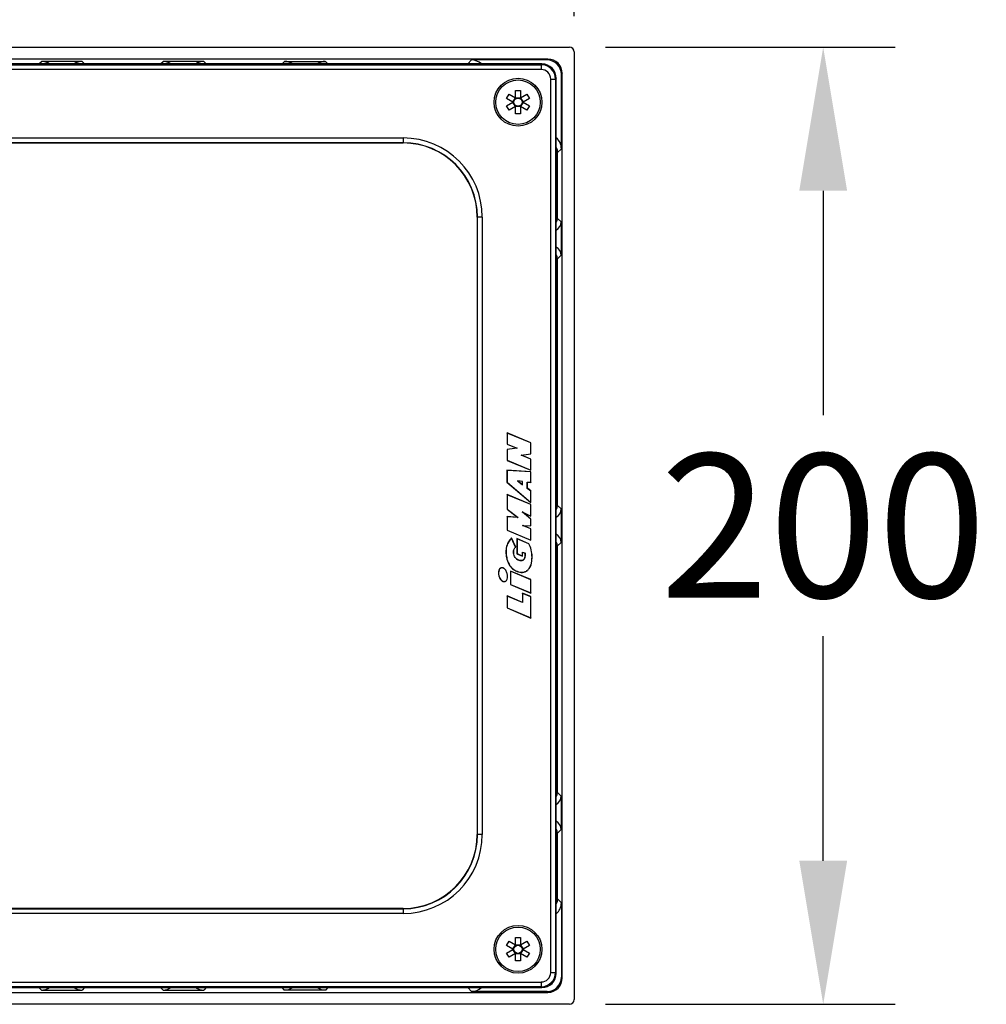
# Model space of a CAD drawing. Extents: x 405 to 22759, y -879 to 2059.
# Drawn here: x 21171 to 21373, y 1426 to 1632 of the extents above; entities that cross this region are included whole.
import ezdxf

# ---------------------------------------------------------------- set-up
doc = ezdxf.new("R2010")
doc.units = 0
doc.layers.get('0').update_dxf_attribs({"linetype": 'CONTINUOUS'})
doc.layers.get('DEFPOINTS').update_dxf_attribs({"linetype": 'CONTINUOUS'})
doc.layers.add('Sketches', color=7, linetype='CONTINUOUS', true_color=0x5252ff)
doc.styles.get("Standard").update_dxf_attribs({"font": 'univer.TTF'})
doc.dimstyles.new('1$0', dxfattribs={"dimscale": 12, "dimtxt": 2.5, "dimasz": 2.5, "dimexe": 1.25, "dimexo": 0.625, "dimtad": 1, "dimtih": 1, "dimtoh": 1, "dimdec": 0, "dimzin": 0, "dimdsep": 46, "dimlunit": 6, "dimtxsty": 'Standard', "dimcen": 2.5, "dimclrd": 5, "dimclre": 5, "dimclrt": 2, "dimadec": 0, "dimazin": 0, "dimtfac": 1, "dimtdec": 0, "dimtmove": 0, "dimatfit": 3, "dimfxl": 0, "dimtolj": 1, "dimtzin": 0, "dimarcsym": 0})

# ---------------------------------------------------------------- blocks, each defined once
blk = doc.blocks.new('*D146')
at = {"layer": 'DEFPOINTS', "color": 0, "ltscale": 0.02, "transparency": 16777216}
for p in [(21286.42, 1665.69), (21286.42, 1625.47), (21049.42, 1620.97)]:
    blk.add_point(p, dxfattribs=at)
at = {"layer": 'Sketches', "color": 5, "lineweight": -2, "ltscale": 0.02, "transparency": 16777216}
for p, q in [((21049.42, 1628.47), (21049.42, 1680.69)), ((21286.42, 1632.97), (21286.42, 1680.69)), ((21079.42, 1665.69), (21256.42, 1665.69))]:
    blk.add_line(p, q, dxfattribs=at)
at = {"layer": 'Sketches', "color": 5, "ltscale": 0.02, "transparency": 16777216}
for points in [[(21079.42, 1670.69), (21079.42, 1660.69), (21049.42, 1665.69)], [(21256.42, 1670.69), (21256.42, 1660.69), (21286.42, 1665.69)]]:
    blk.add_solid(points, dxfattribs=at)
at = {"layer": 'Sketches', "color": 2, "ltscale": 0.02, "transparency": 16777216, "insert": (21167.92, 1688.76), "char_height": 30, "attachment_point": 5}
blk.add_mtext('\\A1;237', dxfattribs=at)
blk = doc.blocks.new('*D147')
at = {"layer": 'DEFPOINTS', "color": 0, "ltscale": 0.02, "transparency": 16777216}
for p in [(21285.42, 1626.47), (21285.42, 1426.47), (21338.43, 1426.47)]:
    blk.add_point(p, dxfattribs=at)
at = {"layer": 'Sketches', "color": 5, "lineweight": -2, "ltscale": 0.02, "transparency": 16777216}
for p, q in [((21292.92, 1626.47), (21353.43, 1626.47)), ((21338.43, 1596.47), (21338.43, 1549.55)), ((21338.43, 1456.47), (21338.43, 1503.38)), ((21292.92, 1426.47), (21353.43, 1426.47))]:
    blk.add_line(p, q, dxfattribs=at)
at = {"layer": 'Sketches', "color": 5, "ltscale": 0.02, "transparency": 16777216}
for points in [[(21333.43, 1596.47), (21343.43, 1596.47), (21338.43, 1626.47)], [(21333.43, 1456.47), (21343.43, 1456.47), (21338.43, 1426.47)]]:
    blk.add_solid(points, dxfattribs=at)
at = {"layer": 'Sketches', "color": 2, "ltscale": 0.02, "transparency": 16777216, "insert": (21338.43, 1526.47), "char_height": 30, "attachment_point": 5}
blk.add_mtext('\\A1;200', dxfattribs=at)

msp = doc.modelspace()

# ---------------------------------------------------------------- linework, layer by layer
at = {"color": 7, "linetype": 'Continuous', "lineweight": 25}
for p, q in [((21048.42, 1626.47, -193.45), (21285.42, 1626.47, -193.45)), ((21286.42, 1625.47, -193.45), (21286.42, 1427.47, -193.45)), ((21280.92, 1623.97, -193.45), (21052.42, 1623.97, -193.45)), ((21174.6, 1622.97, -193.45), (21175.12, 1623.49, -193.45)), ((21183.62, 1623.49, -193.45), (21175.12, 1623.49, -193.45)), ((21183.62, 1623.49, -193.45), (21184.14, 1622.97, -193.45)), ((21200, 1622.97, -193.45), (21200.52, 1623.49, -193.45)), ((21209.02, 1623.49, -193.45), (21200.52, 1623.49, -193.45)), ((21209.02, 1623.49, -193.45), (21209.54, 1622.97, -193.45)), ((21225.4, 1622.97, -193.45), (21225.92, 1623.49, -193.45)), ((21225.92, 1623.49, -193.45), (21234.42, 1623.49, -193.45)), ((21234.42, 1623.49, -193.45), (21234.94, 1622.97, -193.45)), ((21264.16, 1622.97, -193.45), (21264.98, 1623.79, -193.45)), ((21280.74, 1623.79, -193.45), (21264.98, 1623.79, -193.45)), ((21280.74, 1623.79, -193.45), (21280.92, 1623.97, -193.45)), ((21279.67, 1622.97, -193.45), (21053.67, 1622.97, -193.45)), ((21053.83, 1622.81, -193.45), (21279.51, 1622.81, -193.45)), ((21279.51, 1621.81, -193.45), (21053.83, 1621.81, -193.45)), ((21279.51, 1622.81, -193.45), (21279.67, 1622.97, -193.45)), ((21279.51, 1622.81, -193.45), (21279.51, 1621.81, -193.45)), ((21281.51, 1433.13, -193.45), (21281.51, 1619.81, -193.45)), ((21281.51, 1619.81, -193.45), (21282.51, 1619.81, -193.45)), ((21282.67, 1619.97, -193.45), (21282.51, 1619.81, -193.45)), ((21282.51, 1619.81, -193.45), (21282.51, 1433.13, -193.45)), ((21282.67, 1432.97, -193.45), (21282.67, 1619.97, -193.45)), ((21283.92, 1620.97, -193.45), (21283.73, 1620.79, -193.45)), ((21283.73, 1605.25, -193.45), (21283.73, 1620.79, -193.45)), ((21283.92, 1431.97, -193.45), (21283.92, 1620.97, -193.45)), ((21274.15, 1617.42, -193.45), (21275.18, 1617.42, -193.45)), ((21274.15, 1615.9, -193.45), (21274.15, 1617.42, -193.45)), ((21275.18, 1617.42, -193.45), (21275.18, 1615.9, -193.45)), ((21272.29, 1615.75, -193.45), (21272.8, 1616.64, -193.45)), ((21273.6, 1614.99, -193.45), (21272.29, 1615.75, -193.45)), ((21272.8, 1616.64, -193.45), (21274.12, 1615.88, -193.45)), ((21273.61, 1614.99, -193.45), (21274.12, 1615.88, -193.45)), ((21274.15, 1615.86, -193.45), (21274.12, 1615.88, -193.45)), ((21274.15, 1615.9, -193.45), (21275.18, 1615.9, -193.45)), ((21275.22, 1615.88, -193.45), (21275.18, 1615.86, -193.45)), ((21275.22, 1615.88, -193.45), (21276.53, 1616.64, -193.45)), ((21275.22, 1615.88, -193.45), (21275.73, 1614.99, -193.45)), ((21277.05, 1615.75, -193.45), (21275.73, 1614.99, -193.45)), ((21276.53, 1616.64, -193.45), (21277.05, 1615.75, -193.45)), ((21272.29, 1614.19, -193.45), (21273.6, 1614.95, -193.45)), ((21272.8, 1613.3, -193.45), (21272.29, 1614.19, -193.45)), ((21274.12, 1614.06, -193.45), (21272.8, 1613.3, -193.45)), ((21273.6, 1614.99, -193.45), (21273.64, 1614.97, -193.45)), ((21274.12, 1614.06, -193.45), (21273.61, 1614.95, -193.45)), ((21274.12, 1614.06, -193.45), (21274.15, 1614.08, -193.45)), ((21275.18, 1614.04, -193.45), (21274.15, 1614.04, -193.45)), ((21274.15, 1612.52, -193.45), (21274.15, 1614.04, -193.45)), ((21275.18, 1614.08, -193.45), (21275.22, 1614.06, -193.45)), ((21275.18, 1614.04, -193.45), (21275.18, 1612.52, -193.45)), ((21275.73, 1614.95, -193.45), (21275.22, 1614.06, -193.45)), ((21276.53, 1613.3, -193.45), (21275.22, 1614.06, -193.45)), ((21275.73, 1614.95, -193.45), (21275.7, 1614.97, -193.45)), ((21275.73, 1614.95, -193.45), (21277.05, 1614.19, -193.45)), ((21277.05, 1614.19, -193.45), (21276.53, 1613.3, -193.45)), ((21275.18, 1612.52, -193.45), (21274.15, 1612.52, -193.45)), ((21082.67, 1607.5, -193.45), (21250.67, 1607.5, -193.45)), ((21250.67, 1607.5, -193.45), (21250.67, 1606.5, -193.45)), ((21250.67, 1606.5, -193.45), (21082.67, 1606.5, -193.45)), ((21082.67, 1606.45, -193.45), (21250.67, 1606.45, -193.45)), ((21250.67, 1606.5, -193.45), (21250.67, 1606.45, -193.45)), ((21283.73, 1605.25, -193.45), (21282.88, 1604.39, -193.45)), ((21282.88, 1604.39, -193.45), (21282.67, 1604.39, -193.45)), ((21282.88, 1604.39, -193.45), (21282.88, 1590.77, -193.45)), ((21266.15, 1590.97, -193.45), (21266.15, 1461.97, -193.45)), ((21266.2, 1590.97, -193.45), (21266.15, 1590.97, -193.45)), ((21266.2, 1461.97, -193.45), (21266.2, 1590.97, -193.45)), ((21267.2, 1590.97, -193.45), (21266.2, 1590.97, -193.45)), ((21267.2, 1590.97, -193.45), (21267.2, 1461.97, -193.45)), ((21282.88, 1590.77, -193.45), (21283.68, 1589.97, -193.45)), ((21283.68, 1589.97, -193.45), (21283.68, 1582.97, -193.45)), ((21283.68, 1582.97, -193.45), (21282.88, 1582.17, -193.45)), ((21282.88, 1582.17, -193.45), (21282.88, 1530.77, -193.45)), ((21272.4, 1545.83, -193.45), (21272.38, 1545.86, -193.45)), ((21277.37, 1543.79, -193.45), (21272.38, 1545.86, -193.45)), ((21272.38, 1545.86, -193.45), (21272.38, 1543.51, -193.45)), ((21272.4, 1545.83, -193.45), (21272.4, 1543.52, -193.45)), ((21277.35, 1543.77, -193.45), (21272.4, 1545.83, -193.45)), ((21272.4, 1543.52, -193.45), (21272.38, 1543.51, -193.45)), ((21272.38, 1543.51, -193.45), (21274.43, 1542.69, -193.45)), ((21272.4, 1543.52, -193.45), (21274.53, 1542.68, -193.45)), ((21277.35, 1543.77, -193.45), (21277.37, 1543.79, -193.45)), ((21277.35, 1541.51, -193.45), (21277.35, 1543.77, -193.45)), ((21277.37, 1541.49, -193.45), (21277.37, 1543.79, -193.45)), ((21274.43, 1542.69, -193.45), (21272.38, 1542.39, -193.45)), ((21272.4, 1542.37, -193.45), (21272.38, 1542.39, -193.45)), ((21272.38, 1542.39, -193.45), (21272.38, 1540.13, -193.45)), ((21274.53, 1542.68, -193.45), (21272.4, 1542.37, -193.45)), ((21272.4, 1542.37, -193.45), (21272.4, 1540.14, -193.45)), ((21274.53, 1542.68, -193.45), (21274.43, 1542.69, -193.45)), ((21275.33, 1541.19, -193.45), (21277.35, 1541.51, -193.45)), ((21275.33, 1541.19, -193.45), (21275.43, 1541.18, -193.45)), ((21277.35, 1540.39, -193.45), (21275.33, 1541.19, -193.45)), ((21275.43, 1541.18, -193.45), (21277.37, 1541.49, -193.45)), ((21277.37, 1540.41, -193.45), (21275.43, 1541.18, -193.45)), ((21277.35, 1541.51, -193.45), (21277.37, 1541.49, -193.45)), ((21272.4, 1540.14, -193.45), (21272.38, 1540.13, -193.45)), ((21272.38, 1540.13, -193.45), (21277.37, 1538.05, -193.45)), ((21272.4, 1540.14, -193.45), (21277.35, 1538.09, -193.45)), ((21277.35, 1540.39, -193.45), (21277.37, 1540.41, -193.45)), ((21277.35, 1538.09, -193.45), (21277.35, 1540.39, -193.45)), ((21277.37, 1538.05, -193.45), (21277.37, 1540.41, -193.45)), ((21272.38, 1538.03, -193.45), (21272.35, 1538.06, -193.45)), ((21277.35, 1537.74, -193.45), (21272.35, 1538.06, -193.45)), ((21272.35, 1538.06, -193.45), (21272.35, 1535.56, -193.45)), ((21277.32, 1537.71, -193.45), (21272.38, 1538.03, -193.45)), ((21272.38, 1538.03, -193.45), (21272.38, 1535.57, -193.45)), ((21277.32, 1537.71, -193.45), (21277.35, 1537.74, -193.45)), ((21277.32, 1535.54, -193.45), (21277.32, 1537.71, -193.45)), ((21277.35, 1538.09, -193.45), (21277.37, 1538.05, -193.45)), ((21277.35, 1535.51, -193.45), (21277.35, 1537.74, -193.45)), ((21272.38, 1535.57, -193.45), (21272.35, 1535.56, -193.45)), ((21272.35, 1535.56, -193.45), (21277.35, 1531.29, -193.45)), ((21272.38, 1535.57, -193.45), (21277.32, 1531.35, -193.45)), ((21274.54, 1535.86, -193.45), (21275.62, 1535, -193.45)), ((21275.62, 1535.73, -193.45), (21274.54, 1535.86, -193.45)), ((21274.54, 1535.86, -193.45), (21274.63, 1535.82, -193.45)), ((21275.6, 1535.7, -193.45), (21274.63, 1535.82, -193.45)), ((21274.63, 1535.82, -193.45), (21275.6, 1535.06, -193.45)), ((21275.62, 1535.73, -193.45), (21275.6, 1535.7, -193.45)), ((21275.6, 1535.06, -193.45), (21275.6, 1535.7, -193.45)), ((21275.62, 1535, -193.45), (21275.6, 1535.06, -193.45)), ((21275.62, 1535, -193.45), (21275.62, 1535.73, -193.45)), ((21276.6, 1535.6, -193.45), (21277.32, 1535.54, -193.45)), ((21276.6, 1534.28, -193.45), (21276.6, 1535.6, -193.45)), ((21276.6, 1535.6, -193.45), (21276.63, 1535.57, -193.45)), ((21276.63, 1535.57, -193.45), (21277.35, 1535.51, -193.45)), ((21276.63, 1534.3, -193.45), (21276.63, 1535.57, -193.45)), ((21277.32, 1535.54, -193.45), (21277.35, 1535.51, -193.45)), ((21272.41, 1532.95, -193.45), (21272.39, 1532.99, -193.45)), ((21277.38, 1530.91, -193.45), (21272.39, 1532.99, -193.45)), ((21272.39, 1532.99, -193.45), (21272.39, 1529.9, -193.45)), ((21277.36, 1530.89, -193.45), (21272.41, 1532.95, -193.45)), ((21272.41, 1532.95, -193.45), (21272.41, 1529.91, -193.45)), ((21276.6, 1534.28, -193.45), (21276.63, 1534.3, -193.45)), ((21277.32, 1533.72, -193.45), (21276.6, 1534.28, -193.45)), ((21277.35, 1533.73, -193.45), (21276.63, 1534.3, -193.45)), ((21277.32, 1533.72, -193.45), (21277.35, 1533.73, -193.45)), ((21277.32, 1531.35, -193.45), (21277.32, 1533.72, -193.45)), ((21277.35, 1531.29, -193.45), (21277.35, 1533.73, -193.45)), ((21277.32, 1531.35, -193.45), (21277.35, 1531.29, -193.45)), ((21277.36, 1530.89, -193.45), (21277.38, 1530.91, -193.45)), ((21277.36, 1528.48, -193.45), (21277.36, 1530.89, -193.45)), ((21277.38, 1528.44, -193.45), (21277.38, 1530.91, -193.45)), ((21282.88, 1530.77, -193.45), (21283.68, 1529.97, -193.45)), ((21272.41, 1529.91, -193.45), (21272.39, 1529.9, -193.45)), ((21272.39, 1529.9, -193.45), (21274.62, 1528.2, -193.45)), ((21272.41, 1529.91, -193.45), (21274.7, 1528.17, -193.45)), ((21277.36, 1527.84, -193.45), (21275.55, 1529.36, -193.45)), ((21275.55, 1529.36, -193.45), (21275.72, 1529.24, -193.45)), ((21275.55, 1529.36, -193.45), (21277.36, 1528.48, -193.45)), ((21277.38, 1527.85, -193.45), (21275.72, 1529.24, -193.45)), ((21275.72, 1529.24, -193.45), (21277.38, 1528.44, -193.45)), ((21283.68, 1529.97, -193.45), (21283.68, 1522.97, -193.45)), ((21272.41, 1528.35, -193.45), (21272.39, 1528.38, -193.45)), ((21272.39, 1528.38, -193.45), (21272.39, 1525.52, -193.45)), ((21274.62, 1528.2, -193.45), (21272.39, 1528.38, -193.45)), ((21272.41, 1528.35, -193.45), (21272.41, 1525.54, -193.45)), ((21274.7, 1528.17, -193.45), (21272.41, 1528.35, -193.45)), ((21274.7, 1528.17, -193.45), (21274.62, 1528.2, -193.45)), ((21277.36, 1528.48, -193.45), (21277.38, 1528.44, -193.45)), ((21277.36, 1527.84, -193.45), (21277.38, 1527.85, -193.45)), ((21277.36, 1526.46, -193.45), (21277.36, 1527.84, -193.45)), ((21277.38, 1526.43, -193.45), (21277.38, 1527.85, -193.45)), ((21272.41, 1525.54, -193.45), (21272.39, 1525.52, -193.45)), ((21272.39, 1525.52, -193.45), (21277.38, 1523.44, -193.45)), ((21272.41, 1525.54, -193.45), (21277.36, 1523.48, -193.45)), ((21275.58, 1526.52, -193.45), (21275.74, 1526.49, -193.45)), ((21275.58, 1526.52, -193.45), (21277.36, 1526.46, -193.45)), ((21277.36, 1525.83, -193.45), (21275.58, 1526.52, -193.45)), ((21275.74, 1526.49, -193.45), (21277.38, 1526.43, -193.45)), ((21277.38, 1525.85, -193.45), (21275.74, 1526.49, -193.45)), ((21277.36, 1526.46, -193.45), (21277.38, 1526.43, -193.45)), ((21277.36, 1525.83, -193.45), (21277.38, 1525.85, -193.45)), ((21277.36, 1523.48, -193.45), (21277.36, 1525.83, -193.45)), ((21277.38, 1523.44, -193.45), (21277.38, 1525.85, -193.45)), ((21274.17, 1521.98, -193.45), (21273.31, 1523.86, -193.45)), ((21274.2, 1521.97, -193.45), (21273.32, 1523.91, -193.45)), ((21274.47, 1523.74, -193.45), (21274.45, 1523.78, -193.45)), ((21274.45, 1523.78, -193.45), (21274.45, 1520.63, -193.45)), ((21276.92, 1522.7, -193.45), (21274.45, 1523.78, -193.45)), ((21276.91, 1522.68, -193.45), (21274.47, 1523.74, -193.45)), ((21274.47, 1523.74, -193.45), (21274.47, 1520.64, -193.45)), ((21277.36, 1523.48, -193.45), (21277.38, 1523.44, -193.45)), ((21283.68, 1522.97, -193.45), (21282.88, 1522.17, -193.45)), ((21272.17, 1520.68, -193.45), (21272.15, 1520.68, -193.45)), ((21274.47, 1520.64, -193.45), (21274.45, 1520.63, -193.45)), ((21274.45, 1520.63, -193.45), (21275.62, 1520.08, -193.45)), ((21274.47, 1520.64, -193.45), (21275.6, 1520.12, -193.45)), ((21275.6, 1520.98, -193.45), (21276.15, 1520.77, -193.45)), ((21275.6, 1520.12, -193.45), (21275.6, 1520.98, -193.45)), ((21275.6, 1520.98, -193.45), (21275.62, 1520.94, -193.45)), ((21275.62, 1520.08, -193.45), (21275.62, 1520.94, -193.45)), ((21275.62, 1520.94, -193.45), (21276.12, 1520.75, -193.45)), ((21276.15, 1520.77, -193.45), (21276.12, 1520.75, -193.45)), ((21282.88, 1522.17, -193.45), (21282.88, 1470.77, -193.45)), ((21273.95, 1520.03, -193.45), (21273.97, 1520.04, -193.45)), ((21274.72, 1519.28, -193.45), (21274.73, 1519.31, -193.45)), ((21275.6, 1520.12, -193.45), (21275.62, 1520.08, -193.45)), ((21277.5, 1518.73, -193.45), (21277.52, 1518.73, -193.45)), ((21271.17, 1517.65, -193.45), (21271.17, 1517.67, -193.45)), ((21272.41, 1516.46, -193.45), (21272.43, 1516.47, -193.45)), ((21273.13, 1516.97, -193.45), (21273.1, 1517.01, -193.45)), ((21273.1, 1517.01, -193.45), (21273.1, 1514.18, -193.45)), ((21277.37, 1515.21, -193.45), (21273.1, 1517.01, -193.45)), ((21273.13, 1516.97, -193.45), (21273.13, 1514.19, -193.45)), ((21277.34, 1515.19, -193.45), (21273.13, 1516.97, -193.45)), ((21275.33, 1516.75, -193.45), (21275.32, 1516.72, -193.45)), ((21270.68, 1516.01, -193.45), (21270.66, 1516, -193.45)), ((21271.91, 1514.83, -193.45), (21271.92, 1514.8, -193.45)), ((21277.34, 1515.19, -193.45), (21277.37, 1515.21, -193.45)), ((21277.34, 1512.42, -193.45), (21277.34, 1515.19, -193.45)), ((21277.37, 1512.38, -193.45), (21277.37, 1515.21, -193.45)), ((21273.13, 1514.19, -193.45), (21273.1, 1514.18, -193.45)), ((21273.1, 1514.18, -193.45), (21277.37, 1512.38, -193.45)), ((21273.13, 1514.19, -193.45), (21277.34, 1512.42, -193.45)), ((21275.64, 1512.34, -193.45), (21275.62, 1512.38, -193.45)), ((21277.37, 1511.65, -193.45), (21275.62, 1512.38, -193.45)), ((21275.62, 1512.38, -193.45), (21275.62, 1510.45, -193.45)), ((21275.64, 1512.34, -193.45), (21275.64, 1510.42, -193.45)), ((21277.35, 1511.63, -193.45), (21275.64, 1512.34, -193.45)), ((21277.34, 1512.42, -193.45), (21277.37, 1512.38, -193.45)), ((21272.4, 1511.75, -193.45), (21272.38, 1511.79, -193.45)), ((21272.38, 1511.79, -193.45), (21272.38, 1509.29, -193.45)), ((21275.62, 1510.45, -193.45), (21272.38, 1511.79, -193.45)), ((21272.4, 1511.75, -193.45), (21272.4, 1509.31, -193.45)), ((21275.64, 1510.42, -193.45), (21272.4, 1511.75, -193.45)), ((21275.64, 1510.42, -193.45), (21275.62, 1510.45, -193.45)), ((21277.35, 1511.63, -193.45), (21277.37, 1511.65, -193.45)), ((21277.35, 1507.19, -193.45), (21277.35, 1511.63, -193.45)), ((21277.37, 1507.15, -193.45), (21277.37, 1511.65, -193.45)), ((21272.4, 1509.31, -193.45), (21272.38, 1509.29, -193.45)), ((21272.38, 1509.29, -193.45), (21277.37, 1507.15, -193.45)), ((21272.4, 1509.31, -193.45), (21277.35, 1507.19, -193.45)), ((21277.35, 1507.19, -193.45), (21277.37, 1507.15, -193.45)), ((21282.88, 1470.77, -193.45), (21283.68, 1469.97, -193.45)), ((21283.68, 1469.97, -193.45), (21283.68, 1462.97, -193.45)), ((21283.68, 1462.97, -193.45), (21282.88, 1462.17, -193.45)), ((21266.2, 1461.97, -193.45), (21266.15, 1461.97, -193.45)), ((21267.2, 1461.97, -193.45), (21266.2, 1461.97, -193.45)), ((21282.88, 1462.17, -193.45), (21282.88, 1448.55, -193.45)), ((21282.88, 1448.55, -193.45), (21282.67, 1448.55, -193.45)), ((21282.88, 1448.55, -193.45), (21283.73, 1447.69, -193.45)), ((21250.67, 1446.49, -193.45), (21082.67, 1446.49, -193.45)), ((21082.67, 1446.44, -193.45), (21250.67, 1446.44, -193.45)), ((21250.67, 1446.44, -193.45), (21250.67, 1446.49, -193.45)), ((21250.67, 1446.44, -193.45), (21250.67, 1445.44, -193.45)), ((21283.73, 1447.69, -193.45), (21283.73, 1432.15, -193.45)), ((21250.67, 1445.44, -193.45), (21082.67, 1445.44, -193.45)), ((21274.15, 1440.42, -193.45), (21275.18, 1440.42, -193.45)), ((21274.15, 1438.9, -193.45), (21274.15, 1440.42, -193.45)), ((21275.18, 1440.42, -193.45), (21275.18, 1438.9, -193.45)), ((21272.29, 1438.75, -193.45), (21272.8, 1439.64, -193.45)), ((21273.6, 1437.99, -193.45), (21272.29, 1438.75, -193.45)), ((21272.8, 1439.64, -193.45), (21274.12, 1438.88, -193.45)), ((21273.61, 1437.99, -193.45), (21274.12, 1438.88, -193.45)), ((21274.15, 1438.86, -193.45), (21274.12, 1438.88, -193.45)), ((21274.15, 1438.9, -193.45), (21275.18, 1438.9, -193.45)), ((21275.22, 1438.88, -193.45), (21275.18, 1438.86, -193.45)), ((21275.22, 1438.88, -193.45), (21276.53, 1439.64, -193.45)), ((21275.22, 1438.88, -193.45), (21275.73, 1437.99, -193.45)), ((21277.05, 1438.75, -193.45), (21275.73, 1437.99, -193.45)), ((21276.53, 1439.64, -193.45), (21277.05, 1438.75, -193.45)), ((21272.29, 1437.19, -193.45), (21273.6, 1437.95, -193.45)), ((21272.8, 1436.3, -193.45), (21272.29, 1437.19, -193.45)), ((21274.12, 1437.06, -193.45), (21272.8, 1436.3, -193.45)), ((21273.6, 1437.99, -193.45), (21273.64, 1437.97, -193.45)), ((21274.12, 1437.06, -193.45), (21273.61, 1437.95, -193.45)), ((21274.12, 1437.06, -193.45), (21274.15, 1437.08, -193.45)), ((21274.15, 1435.52, -193.45), (21274.15, 1437.04, -193.45)), ((21275.18, 1437.04, -193.45), (21274.15, 1437.04, -193.45)), ((21275.18, 1437.08, -193.45), (21275.22, 1437.06, -193.45)), ((21275.18, 1437.04, -193.45), (21275.18, 1435.52, -193.45)), ((21275.73, 1437.95, -193.45), (21275.22, 1437.06, -193.45)), ((21276.53, 1436.3, -193.45), (21275.22, 1437.06, -193.45)), ((21275.73, 1437.95, -193.45), (21275.7, 1437.97, -193.45)), ((21275.73, 1437.95, -193.45), (21277.05, 1437.19, -193.45)), ((21277.05, 1437.19, -193.45), (21276.53, 1436.3, -193.45)), ((21275.18, 1435.52, -193.45), (21274.15, 1435.52, -193.45)), ((21281.51, 1433.13, -193.45), (21282.51, 1433.13, -193.45)), ((21282.51, 1433.13, -193.45), (21282.67, 1432.97, -193.45)), ((21283.73, 1432.15, -193.45), (21283.92, 1431.97, -193.45)), ((21053.67, 1429.97, -193.45), (21279.67, 1429.97, -193.45)), ((21053.83, 1431.13, -193.45), (21279.51, 1431.13, -193.45)), ((21279.51, 1430.13, -193.45), (21053.83, 1430.13, -193.45)), ((21175.12, 1429.45, -193.45), (21174.6, 1429.97, -193.45)), ((21184.14, 1429.97, -193.45), (21183.62, 1429.45, -193.45)), ((21200.52, 1429.45, -193.45), (21200, 1429.97, -193.45)), ((21209.54, 1429.97, -193.45), (21209.02, 1429.45, -193.45)), ((21225.92, 1429.45, -193.45), (21225.4, 1429.97, -193.45)), ((21234.94, 1429.97, -193.45), (21234.42, 1429.45, -193.45)), ((21264.98, 1429.15, -193.45), (21264.16, 1429.97, -193.45)), ((21279.51, 1431.13, -193.45), (21279.51, 1430.13, -193.45)), ((21279.67, 1429.97, -193.45), (21279.51, 1430.13, -193.45)), ((21052.42, 1428.97, -193.45), (21280.92, 1428.97, -193.45)), ((21175.12, 1429.45, -193.45), (21183.62, 1429.45, -193.45)), ((21200.52, 1429.45, -193.45), (21209.02, 1429.45, -193.45)), ((21234.42, 1429.45, -193.45), (21225.92, 1429.45, -193.45)), ((21280.74, 1429.15, -193.45), (21264.98, 1429.15, -193.45)), ((21280.92, 1428.97, -193.45), (21280.74, 1429.15, -193.45)), ((21285.42, 1426.47, -193.45), (21048.42, 1426.47, -193.45))]:
    msp.add_line(p, q, dxfattribs=at)
at = {"color": 7, "linetype": 'Continuous', "lineweight": 25, "elevation": -193.45, "flags": 128}
for points in [[(21282.67, 1605.5), (21282.82, 1604.98), (21282.88, 1604.39)], [(21282.88, 1448.55), (21282.82, 1447.96), (21282.67, 1447.44)]]:
    msp.add_lwpolyline(points, dxfattribs=at)
at = {"color": 7, "linetype": 'Continuous', "lineweight": 25}
for centre, radius in [((21274.67, 1614.97, -193.45), 5), ((21274.67, 1614.97, -193.45), 4.65), ((21274.67, 1614.97, -193.45), 0.851), ((21274.67, 1437.97, -193.45), 5), ((21274.67, 1437.97, -193.45), 4.65), ((21274.67, 1437.97, -193.45), 0.851)]:
    msp.add_circle(centre, radius, dxfattribs=at)
for centre, radius, start, end in [((21274.67, 1614.97, -193.45), 1.06, 118.9402, 121.0598), ((21274.67, 1614.97, -193.45), 1.06, 58.9402, 61.0598), ((21274.67, 1614.97, -193.45), 1.06, 178.9402, 181.0598), ((21274.67, 1614.97, -193.45), 1.06, 238.9402, 241.0598), ((21274.67, 1614.97, -193.45), 1.06, 298.9402, 301.0598), ((21274.67, 1614.97, -193.45), 1.06, 358.9402, 1.0598), ((21250.67, 1590.97, -193.45), 16.53, 0, 90), ((21250.67, 1590.97, -193.45), 15.53, 0, 90), ((21250.67, 1590.97, -193.45), 15.48, 0, 90), ((21280.88, 1590.77, -193.45), 2, 333.4766, 359.9815), ((21280.88, 1582.17, -193.45), 2, 0.0185, 26.5234), ((21280.88, 1530.77, -193.45), 2, 333.4766, 359.9815), ((21263.85, 1533.71, -193.45), 17.09, 319.8176, 319.9094), ((21280.88, 1522.17, -193.45), 2, 0.0185, 26.5234), ((21280.88, 1470.77, -193.45), 2, 333.4766, 359.9815), ((21280.88, 1462.17, -193.45), 2, 0.0185, 26.5234), ((21250.67, 1461.97, -193.45), 16.53, 270, 0), ((21250.67, 1461.97, -193.45), 15.53, 270, 0), ((21250.67, 1461.97, -193.45), 15.48, 270, 0), ((21274.67, 1437.97, -193.45), 1.06, 118.9402, 121.0598), ((21274.67, 1437.97, -193.45), 1.06, 58.9402, 61.0598), ((21274.67, 1437.97, -193.45), 1.06, 178.9402, 181.0598), ((21274.67, 1437.97, -193.45), 1.06, 238.9402, 241.0598), ((21274.67, 1437.97, -193.45), 1.06, 298.9402, 301.0598), ((21274.67, 1437.97, -193.45), 1.06, 358.9402, 1.0598)]:
    msp.add_arc(centre, radius, start, end, dxfattribs=at)
for centre, major_axis, ratio, start_param, end_param in [((21285.42, 1625.47, -193.45), (0.707, 0.707), 0.999695, 5.497939, 7.068431), ((21175.12, 1620.49, -193.45), (2.12, 2.12), 0.999695, 0.187663, 0.785246), ((21183.62, 1620.49, -193.45), (2.12, -2.12), 0.999695, 2.356347, 2.95393), ((21200.52, 1620.49, -193.45), (2.12, 2.12), 0.999695, 0.187663, 0.785246), ((21209.02, 1620.49, -193.45), (2.12, -2.12), 0.999695, 2.356347, 2.95393), ((21225.92, 1620.49, -193.45), (2.12, 2.12), 0.999695, 0.187663, 0.785246), ((21234.42, 1620.49, -193.45), (2.12, -2.12), 0.999695, 2.356347, 2.95393), ((21264.98, 1620.79, -193.45), (2.12, 2.12), 0.999695, 0.029559, 0.785246), ((21280.73, 1620.79, -193.45), (-2.12, -2.12), 0.999695, 2.356347, 3.926839), ((21280.92, 1620.97, -193.45), (-2.12, -2.12), 0.999695, 2.356347, 3.926839), ((21279.51, 1619.81, -193.45), (2.12, 2.12), 0.999898, 5.497939, 7.068431), ((21279.51, 1619.81, -193.45), (1.41, 1.41), 0.999695, 5.497939, 7.068431), ((21279.67, 1619.97, -193.45), (2.12, 2.12), 0.999695, 5.497939, 7.068431), ((21280.73, 1605.25, -193.45), (-2.12, -2.12), 0.999695, 2.356347, 3.2268), ((21279.88, 1590.77, -193.45), (3, 0), 0.005818, 0.017453, 0.420974), ((21281.68, 1589.97, -193.45), (1.41, -1.41), 0.999695, 6.013053, 7.068431), ((21281.68, 1582.97, -193.45), (-1.41, -1.41), 0.999695, 2.356347, 3.411725), ((21279.88, 1582.17, -193.45), (3, 0), 0.005818, 5.862211, 6.265732), ((21279.88, 1530.77, -193.45), (3, 0), 0.005818, 0.017453, 0.420974), ((21281.68, 1529.97, -193.45), (1.41, -1.41), 0.999695, 6.013053, 7.068431), ((21281.68, 1522.97, -193.45), (-1.41, -1.41), 0.999695, 2.356347, 3.411725), ((21279.88, 1522.17, -193.45), (3, 0), 0.005818, 5.862211, 6.265732), ((21279.88, 1470.77, -193.45), (3, 0), 0.005818, 0.017453, 0.420974), ((21281.68, 1469.97, -193.45), (1.41, -1.41), 0.999695, 6.013053, 7.068431), ((21281.68, 1462.97, -193.45), (-1.41, -1.41), 0.999695, 2.356347, 3.411725), ((21279.88, 1462.17, -193.45), (3, 0), 0.005818, 5.862211, 6.265732), ((21280.73, 1447.69, -193.45), (2.12, -2.12), 0.999695, 6.197978, 7.068431), ((21279.51, 1433.13, -193.45), (1.41, -1.41), 0.999695, 5.497939, 7.068431), ((21279.51, 1433.13, -193.45), (-2.12, 2.12), 0.999898, 2.356347, 3.926839), ((21279.67, 1432.97, -193.45), (2.12, -2.12), 0.999695, 5.497939, 7.068431), ((21280.73, 1432.15, -193.45), (-2.12, 2.12), 0.999695, 2.356347, 3.926839), ((21280.92, 1431.97, -193.45), (-2.12, 2.12), 0.999695, 2.356347, 3.926839), ((21175.12, 1432.45, -193.45), (-2.12, 2.12), 0.999695, 2.356347, 2.95393), ((21183.62, 1432.45, -193.45), (-2.12, -2.12), 0.999695, 0.187663, 0.785246), ((21200.52, 1432.45, -193.45), (-2.12, 2.12), 0.999695, 2.356347, 2.95393), ((21209.02, 1432.45, -193.45), (-2.12, -2.12), 0.999695, 0.187663, 0.785246), ((21225.92, 1432.45, -193.45), (-2.12, 2.12), 0.999695, 2.356347, 2.95393), ((21234.42, 1432.45, -193.45), (-2.12, -2.12), 0.999695, 0.187663, 0.785246), ((21264.98, 1432.15, -193.45), (-2.12, 2.12), 0.999695, 2.356347, 3.112033), ((21285.42, 1427.47, -193.45), (0.707, -0.707), 0.999695, 5.497939, 7.068431)]:
    msp.add_ellipse(centre, major_axis=major_axis, ratio=ratio, start_param=start_param, end_param=end_param, dxfattribs=at)
for points, knots in [([(21274.15, 1615.9, -193.45), (21274.15, 1615.89, -193.45), (21274.15, 1615.88, -193.45), (21274.15, 1615.86, -193.45), (21274.15, 1615.86, -193.45)], [0, 0, 0, 0, 0.76538, 1, 1, 1, 1]), ([(21275.18, 1615.86, -193.45), (21275.18, 1615.86, -193.45), (21275.18, 1615.88, -193.45), (21275.18, 1615.89, -193.45), (21275.18, 1615.9, -193.45)], [0, 0, 0, 0, 0.23462, 1, 1, 1, 1]), ([(21273.64, 1614.97, -193.45), (21273.63, 1614.97, -193.45), (21273.62, 1614.96, -193.45), (21273.61, 1614.95, -193.45), (21273.6, 1614.95, -193.45)], [0, 0, 0, 0, 0.473185, 1, 1, 1, 1]), ([(21274.15, 1614.08, -193.45), (21274.15, 1614.07, -193.45), (21274.15, 1614.06, -193.45), (21274.15, 1614.05, -193.45), (21274.15, 1614.04, -193.45)], [0, 0, 0, 0, 0.23462, 1, 1, 1, 1]), ([(21275.18, 1614.04, -193.45), (21275.18, 1614.05, -193.45), (21275.18, 1614.06, -193.45), (21275.18, 1614.07, -193.45), (21275.18, 1614.08, -193.45)], [0, 0, 0, 0, 0.76538, 1, 1, 1, 1]), ([(21275.7, 1614.97, -193.45), (21275.7, 1614.97, -193.45), (21275.71, 1614.98, -193.45), (21275.73, 1614.99, -193.45), (21275.73, 1614.99, -193.45)], [0, 0, 0, 0, 0.473185, 1, 1, 1, 1]), ([(21273.32, 1523.91, -193.45), (21273.09, 1523.64, -193.45), (21272.56, 1523.04, -193.45), (21272.14, 1521.9, -193.45), (21272.14, 1521.07, -193.45), (21272.15, 1520.68, -193.45)], [0, 0, 0, 0, 0.2987352, 0.6739892, 1, 1, 1, 1]), ([(21273.31, 1523.86, -193.45), (21273.08, 1523.59, -193.45), (21272.55, 1522.98, -193.45), (21272.16, 1521.84, -193.45), (21272.17, 1521.04, -193.45), (21272.17, 1520.68, -193.45)], [0, 0, 0, 0, 0.3109698, 0.6909746, 1, 1, 1, 1]), ([(21273.31, 1523.86, -193.45), (21273.31, 1523.87, -193.45), (21273.32, 1523.89, -193.45), (21273.32, 1523.9, -193.45), (21273.32, 1523.91, -193.45)], [0, 0, 0, 0, 0.5, 1, 1, 1, 1]), ([(21277.5, 1518.73, -193.45), (21277.55, 1519.13, -193.45), (21277.64, 1519.9, -193.45), (21277.51, 1521.16, -193.45), (21277.26, 1522.1, -193.45), (21276.96, 1522.6, -193.45), (21276.91, 1522.68, -193.45)], [0, 0, 0, 0, 0.296506, 0.568875, 0.928061, 1, 1, 1, 1]), ([(21277.52, 1518.73, -193.45), (21277.57, 1519.13, -193.45), (21277.66, 1519.9, -193.45), (21277.54, 1521.16, -193.45), (21277.28, 1522.11, -193.45), (21276.98, 1522.61, -193.45), (21276.92, 1522.7, -193.45)], [0, 0, 0, 0, 0.294501, 0.566074, 0.924096, 1, 1, 1, 1]), ([(21272.15, 1520.68, -193.45), (21272.19, 1520.28, -193.45), (21272.31, 1519.38, -193.45), (21272.83, 1518.17, -193.45), (21273.72, 1517.27, -193.45), (21274.58, 1516.84, -193.45), (21275.13, 1516.75, -193.45), (21275.32, 1516.72, -193.45)], [0, 0, 0, 0, 0.2182323, 0.4933011, 0.6941986, 0.8953739, 1, 1, 1, 1]), ([(21272.17, 1520.68, -193.45), (21272.22, 1520.28, -193.45), (21272.33, 1519.38, -193.45), (21272.85, 1518.19, -193.45), (21273.73, 1517.29, -193.45), (21274.58, 1516.87, -193.45), (21275.14, 1516.78, -193.45), (21275.33, 1516.75, -193.45)], [0, 0, 0, 0, 0.219674, 0.494064, 0.694755, 0.895729, 1, 1, 1, 1]), ([(21273.95, 1520.03, -193.45), (21273.89, 1520.18, -193.45), (21273.73, 1520.57, -193.45), (21273.72, 1521.12, -193.45), (21273.83, 1521.59, -193.45), (21273.98, 1521.85, -193.45), (21274.12, 1521.95, -193.45), (21274.17, 1521.98, -193.45)], [0, 0, 0, 0, 0.234498, 0.590258, 0.755712, 0.922736, 1, 1, 1, 1]), ([(21273.97, 1520.04, -193.45), (21273.91, 1520.19, -193.45), (21273.76, 1520.57, -193.45), (21273.75, 1521.12, -193.45), (21273.86, 1521.57, -193.45), (21274, 1521.83, -193.45), (21274.14, 1521.93, -193.45), (21274.2, 1521.97, -193.45)], [0, 0, 0, 0, 0.232499, 0.587241, 0.758728, 0.897747, 1, 1, 1, 1]), ([(21274.17, 1521.98, -193.45), (21274.17, 1521.98, -193.45), (21274.18, 1521.98, -193.45), (21274.19, 1521.97, -193.45), (21274.2, 1521.97, -193.45)], [0, 0, 0, 0, 0.5, 1, 1, 1, 1]), ([(21276.15, 1520.77, -193.45), (21276.15, 1520.5, -193.45), (21276.16, 1520.11, -193.45), (21276.04, 1519.63, -193.45), (21275.88, 1519.37, -193.45), (21275.67, 1519.21, -193.45), (21275.42, 1519.14, -193.45), (21275.09, 1519.15, -193.45), (21274.85, 1519.24, -193.45), (21274.72, 1519.28, -193.45)], [0, 0, 0, 0, 0.301978, 0.427016, 0.553387, 0.635701, 0.717942, 0.839702, 1, 1, 1, 1]), ([(21276.12, 1520.75, -193.45), (21276.13, 1520.5, -193.45), (21276.13, 1520.12, -193.45), (21276.02, 1519.67, -193.45), (21275.88, 1519.41, -193.45), (21275.7, 1519.25, -193.45), (21275.47, 1519.17, -193.45), (21275.13, 1519.17, -193.45), (21274.88, 1519.25, -193.45), (21274.73, 1519.31, -193.45)], [0, 0, 0, 0, 0.292224, 0.42471, 0.535564, 0.617689, 0.699929, 0.811905, 1, 1, 1, 1]), ([(21274.72, 1519.28, -193.45), (21274.63, 1519.33, -193.45), (21274.46, 1519.43, -193.45), (21274.18, 1519.66, -193.45), (21274.04, 1519.88, -193.45), (21273.95, 1520.03, -193.45)], [0, 0, 0, 0, 0.278166, 0.52289, 1, 1, 1, 1]), ([(21274.73, 1519.31, -193.45), (21274.64, 1519.36, -193.45), (21274.48, 1519.45, -193.45), (21274.2, 1519.68, -193.45), (21274.06, 1519.89, -193.45), (21273.97, 1520.04, -193.45)], [0, 0, 0, 0, 0.282486, 0.524919, 1, 1, 1, 1]), ([(21275.32, 1516.72, -193.45), (21275.52, 1516.72, -193.45), (21275.91, 1516.72, -193.45), (21276.46, 1516.97, -193.45), (21276.98, 1517.42, -193.45), (21277.36, 1518.03, -193.45), (21277.48, 1518.52, -193.45), (21277.52, 1518.73, -193.45)], [0, 0, 0, 0, 0.179815, 0.356165, 0.537949, 0.806487, 1, 1, 1, 1]), ([(21275.33, 1516.75, -193.45), (21275.52, 1516.75, -193.45), (21275.91, 1516.74, -193.45), (21276.45, 1516.99, -193.45), (21276.95, 1517.44, -193.45), (21277.33, 1518.04, -193.45), (21277.45, 1518.53, -193.45), (21277.5, 1518.73, -193.45)], [0, 0, 0, 0, 0.179303, 0.35514, 0.536291, 0.805326, 1, 1, 1, 1]), ([(21271.17, 1517.67, -193.45), (21271.1, 1517.65, -193.45), (21270.97, 1517.6, -193.45), (21270.8, 1517.42, -193.45), (21270.64, 1517.12, -193.45), (21270.54, 1516.61, -193.45), (21270.62, 1516.23, -193.45), (21270.66, 1516, -193.45)], [0, 0, 0, 0, 0.107481, 0.214503, 0.383866, 0.648226, 1, 1, 1, 1]), ([(21271.17, 1517.65, -193.45), (21271.11, 1517.62, -193.45), (21270.99, 1517.58, -193.45), (21270.82, 1517.41, -193.45), (21270.66, 1517.11, -193.45), (21270.57, 1516.61, -193.45), (21270.64, 1516.23, -193.45), (21270.68, 1516.01, -193.45)], [0, 0, 0, 0, 0.1055674, 0.2106369, 0.3789728, 0.6436615, 1, 1, 1, 1]), ([(21272.43, 1516.47, -193.45), (21272.35, 1516.71, -193.45), (21272.21, 1517.09, -193.45), (21271.88, 1517.47, -193.45), (21271.61, 1517.64, -193.45), (21271.37, 1517.71, -193.45), (21271.23, 1517.68, -193.45), (21271.17, 1517.67, -193.45)], [0, 0, 0, 0, 0.401637, 0.619539, 0.783957, 0.901937, 1, 1, 1, 1]), ([(21272.41, 1516.46, -193.45), (21272.32, 1516.7, -193.45), (21272.19, 1517.07, -193.45), (21271.86, 1517.45, -193.45), (21271.6, 1517.61, -193.45), (21271.37, 1517.68, -193.45), (21271.23, 1517.66, -193.45), (21271.17, 1517.65, -193.45)], [0, 0, 0, 0, 0.405195, 0.621843, 0.786337, 0.902592, 1, 1, 1, 1]), ([(21271.91, 1514.83, -193.45), (21271.98, 1514.85, -193.45), (21272.1, 1514.9, -193.45), (21272.27, 1515.07, -193.45), (21272.43, 1515.37, -193.45), (21272.52, 1515.86, -193.45), (21272.45, 1516.24, -193.45), (21272.41, 1516.46, -193.45)], [0, 0, 0, 0, 0.105601, 0.210703, 0.379093, 0.643696, 1, 1, 1, 1]), ([(21271.92, 1514.8, -193.45), (21271.99, 1514.83, -193.45), (21272.11, 1514.88, -193.45), (21272.29, 1515.05, -193.45), (21272.45, 1515.36, -193.45), (21272.54, 1515.86, -193.45), (21272.47, 1516.25, -193.45), (21272.43, 1516.47, -193.45)], [0, 0, 0, 0, 0.107514, 0.214568, 0.383984, 0.648259, 1, 1, 1, 1]), ([(21270.66, 1516, -193.45), (21270.74, 1515.76, -193.45), (21270.87, 1515.39, -193.45), (21271.21, 1515.01, -193.45), (21271.48, 1514.83, -193.45), (21271.72, 1514.77, -193.45), (21271.86, 1514.79, -193.45), (21271.92, 1514.8, -193.45)], [0, 0, 0, 0, 0.401655, 0.61959, 0.783988, 0.901933, 1, 1, 1, 1]), ([(21270.68, 1516.01, -193.45), (21270.77, 1515.77, -193.45), (21270.9, 1515.4, -193.45), (21271.23, 1515.03, -193.45), (21271.49, 1514.86, -193.45), (21271.72, 1514.8, -193.45), (21271.85, 1514.82, -193.45), (21271.91, 1514.83, -193.45)], [0, 0, 0, 0, 0.405215, 0.621894, 0.786368, 0.902589, 1, 1, 1, 1]), ([(21274.15, 1438.9, -193.45), (21274.15, 1438.89, -193.45), (21274.15, 1438.88, -193.45), (21274.15, 1438.86, -193.45), (21274.15, 1438.86, -193.45)], [0, 0, 0, 0, 0.76538, 1, 1, 1, 1]), ([(21275.18, 1438.86, -193.45), (21275.18, 1438.86, -193.45), (21275.18, 1438.88, -193.45), (21275.18, 1438.89, -193.45), (21275.18, 1438.9, -193.45)], [0, 0, 0, 0, 0.23462, 1, 1, 1, 1]), ([(21273.64, 1437.97, -193.45), (21273.63, 1437.97, -193.45), (21273.62, 1437.96, -193.45), (21273.61, 1437.95, -193.45), (21273.6, 1437.95, -193.45)], [0, 0, 0, 0, 0.473185, 1, 1, 1, 1]), ([(21274.15, 1437.08, -193.45), (21274.15, 1437.07, -193.45), (21274.15, 1437.06, -193.45), (21274.15, 1437.05, -193.45), (21274.15, 1437.04, -193.45)], [0, 0, 0, 0, 0.23462, 1, 1, 1, 1]), ([(21275.18, 1437.04, -193.45), (21275.18, 1437.05, -193.45), (21275.18, 1437.06, -193.45), (21275.18, 1437.07, -193.45), (21275.18, 1437.08, -193.45)], [0, 0, 0, 0, 0.76538, 1, 1, 1, 1]), ([(21275.7, 1437.97, -193.45), (21275.7, 1437.97, -193.45), (21275.71, 1437.98, -193.45), (21275.73, 1437.99, -193.45), (21275.73, 1437.99, -193.45)], [0, 0, 0, 0, 0.473185, 1, 1, 1, 1])]:
    msp.add_open_spline(points, degree=3, knots=knots, dxfattribs=at)

# ---------------------------------------------------------------- dimensions: what is measured, and where the dimension line sits
at = {"layer": 'Sketches', "color": 0, "ltscale": 0.02}
dim = msp.add_linear_dim(base=(21286.42, 1665.69, -193.45), p1=(21049.42, 1620.97, -193.45), p2=(21286.42, 1625.47, -193.45), dimstyle='1$0', dxfattribs=at)
dim.commit()
dim.dimension.update_dxf_attribs({"geometry": '*D146', "text_midpoint": (21167.92, 1688.76, -193.45)})
dim = msp.add_linear_dim(base=(21338.43, 1426.47, -193.45), p1=(21285.42, 1626.47, -193.45), p2=(21285.42, 1426.47, -193.45), angle=90, dimstyle='1$0', dxfattribs=at)
dim.commit()
dim.dimension.update_dxf_attribs({"geometry": '*D147', "text_midpoint": (21338.43, 1526.47, -193.45)})

doc.saveas('drawing.dxf')
